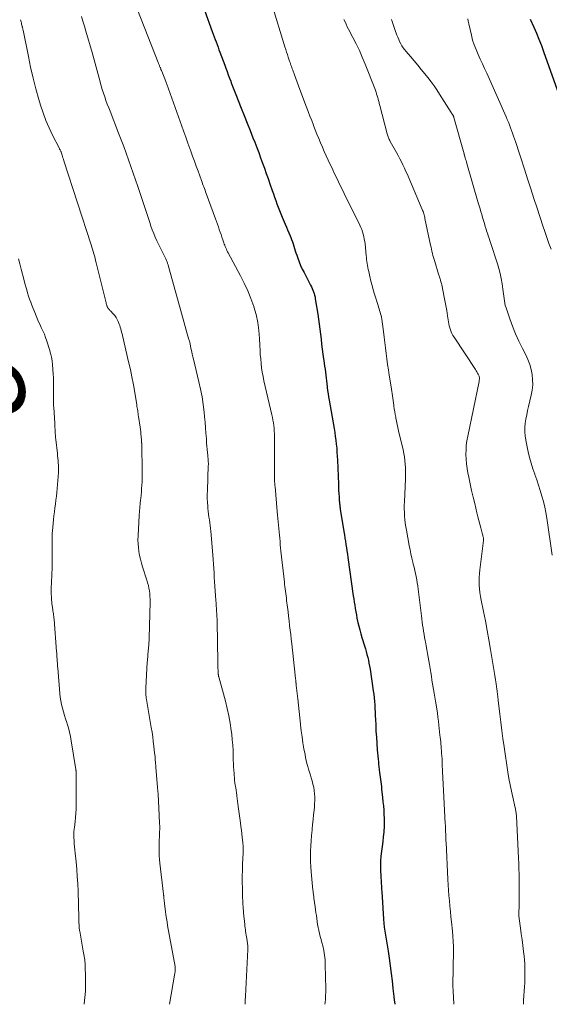
# Model space of a CAD drawing. Units: feet. Extents: x 1999999 to 2005030, y 535000 to 540000.
# Drawn here: x 2002658 to 2002789, y 535000 to 535243 of the extents above; entities that cross this region are included whole.
import ezdxf
from ezdxf.enums import TextEntityAlignment as Align

# ---------------------------------------------------------------- set-up
doc = ezdxf.new("R2010")
doc.units = ezdxf.units.FT
doc.header["$LTSCALE"] = 100
doc.header["$MEASUREMENT"] = 0
for name, color, linetype, lineweight in [('CONTOUR INDEX', 32, 'Continuous', 25), ('CONTOUR INDEX LABEL', 7, 'Continuous', 15), ('CONTOUR INTERMEDIATE', 40, 'Continuous', 15)]:
    doc.layers.add(name, color=color, linetype=linetype, lineweight=lineweight)
doc.styles.add('slant', font='romans.shx', dxfattribs={"oblique": 14.999978})

msp = doc.modelspace()

# ---------------------------------------------------------------- linework, layer by layer
at = {"layer": 'CONTOUR INDEX', "flags": 128}
for points, elevation in [([(2002702.05, 535250.42), (2002705.89, 535239.78), (2002706.12, 535239.14), (2002706.36, 535238.5), (2002706.59, 535237.86), (2002706.83, 535237.23), (2002707.06, 535236.59), (2002707.3, 535235.95), (2002707.54, 535235.31), (2002707.78, 535234.67), (2002708.95, 535231.53), (2002709.25, 535230.73), (2002709.55, 535229.93), (2002709.84, 535229.12), (2002710.14, 535228.32), (2002710.42, 535227.54), (2002710.57, 535227.13), (2002710.73, 535226.72), (2002710.88, 535226.31), (2002711.04, 535225.9), (2002711.2, 535225.49), (2002711.36, 535225.08), (2002711.52, 535224.68), (2002711.68, 535224.27), (2002713.04, 535220.88), (2002713.76, 535219.06), (2002714.49, 535217.24), (2002715.2, 535215.41), (2002715.91, 535213.59), (2002716.34, 535212.48), (2002716.83, 535211.21), (2002717.32, 535209.93), (2002717.79, 535208.65), (2002718.26, 535207.37), (2002718.73, 535206.09), (2002719.19, 535204.81), (2002719.64, 535203.52), (2002720.09, 535202.23), (2002720.65, 535200.61), (2002720.94, 535199.79), (2002721.23, 535198.97), (2002721.53, 535198.15), (2002721.83, 535197.32), (2002722.14, 535196.51), (2002722.46, 535195.69), (2002722.78, 535194.88), (2002723.11, 535194.07), (2002723.85, 535192.33), (2002724.15, 535191.6), (2002724.45, 535190.88), (2002724.76, 535190.15), (2002725.06, 535189.43), (2002725.22, 535189.05), (2002725.44, 535188.51), (2002725.64, 535187.97), (2002725.83, 535187.42), (2002726, 535186.86), (2002726.17, 535186.31), (2002726.34, 535185.75), (2002726.52, 535185.2), (2002726.71, 535184.65), (2002726.97, 535183.91), (2002727.3, 535183.01), (2002727.67, 535182.11), (2002728.07, 535181.23), (2002728.5, 535180.37), (2002730.13, 535177.28), (2002730.33, 535176.88), (2002730.51, 535176.47), (2002730.69, 535176.06), (2002730.85, 535175.64), (2002730.99, 535175.21), (2002731.11, 535174.78), (2002731.21, 535174.34), (2002731.29, 535173.9), (2002731.89, 535170.09), (2002732.08, 535168.87), (2002732.25, 535167.65), (2002732.41, 535166.42), (2002732.55, 535165.19), (2002732.7, 535163.96), (2002732.84, 535162.74), (2002733, 535161.51), (2002733.17, 535160.28), (2002733.49, 535158.02), (2002733.59, 535157.29), (2002733.68, 535156.56), (2002733.78, 535155.83), (2002733.87, 535155.1), (2002733.96, 535154.37), (2002734.05, 535153.65), (2002734.13, 535152.92), (2002734.22, 535152.19), (2002734.23, 535152.07), (2002734.33, 535151.29), (2002734.44, 535150.51), (2002734.56, 535149.72), (2002734.69, 535148.94), (2002735.9, 535141.94), (2002736.06, 535140.98), (2002736.21, 535140), (2002736.34, 535139.03), (2002736.45, 535138.06), (2002736.55, 535137.08), (2002736.63, 535136.1), (2002736.7, 535135.12), (2002736.75, 535134.14), (2002736.98, 535128.19), (2002737.01, 535127.42), (2002737.04, 535126.65), (2002737.08, 535125.88), (2002737.13, 535125.12), (2002737.19, 535124.08), (2002737.21, 535123.83), (2002737.23, 535123.58), (2002737.26, 535123.33), (2002737.29, 535123.08), (2002737.32, 535122.83), (2002737.35, 535122.59), (2002737.39, 535122.34), (2002737.43, 535122.09), (2002738.34, 535116.51), (2002738.47, 535115.71), (2002738.59, 535114.92), (2002738.71, 535114.13), (2002738.83, 535113.34), (2002738.95, 535112.54), (2002739.07, 535111.75), (2002739.18, 535110.96), (2002739.29, 535110.16), (2002740.65, 535100.71), (2002740.76, 535099.92), (2002740.88, 535099.13), (2002741, 535098.35), (2002741.12, 535097.56), (2002741.25, 535096.77), (2002741.4, 535095.99), (2002741.55, 535095.21), (2002741.72, 535094.43), (2002741.79, 535094.13), (2002742.01, 535093.2), (2002742.24, 535092.28), (2002742.5, 535091.36), (2002742.76, 535090.45), (2002743.41, 535088.34), (2002743.62, 535087.64), (2002743.83, 535086.93), (2002744.02, 535086.23), (2002744.2, 535085.52), (2002744.37, 535084.8), (2002744.52, 535084.09), (2002744.65, 535083.37), (2002744.77, 535082.64), (2002745.57, 535077.31), (2002745.69, 535076.43), (2002745.79, 535075.55), (2002745.87, 535074.67), (2002745.94, 535073.78), (2002745.99, 535072.89), (2002746.04, 535072.01), (2002746.08, 535071.12), (2002746.12, 535070.23), (2002746.17, 535068.91), (2002746.24, 535067.36), (2002746.33, 535065.81), (2002746.44, 535064.27), (2002746.57, 535062.72), (2002746.78, 535060.44), (2002746.84, 535059.8), (2002746.9, 535059.16), (2002746.97, 535058.52), (2002747.04, 535057.87), (2002747.06, 535057.76), (2002747.13, 535057.18), (2002747.2, 535056.59), (2002747.27, 535056), (2002747.35, 535055.42), (2002747.43, 535054.83), (2002747.5, 535054.25), (2002747.57, 535053.66), (2002747.63, 535053.07), (2002747.87, 535050.97), (2002747.97, 535049.94), (2002748.06, 535048.91), (2002748.14, 535047.88), (2002748.21, 535046.84), (2002748.25, 535045.81), (2002748.26, 535044.78), (2002748.22, 535043.75), (2002748.16, 535042.72), (2002748.14, 535042.44), (2002748.03, 535041.27), (2002747.91, 535040.1), (2002747.76, 535038.94), (2002747.6, 535037.78), (2002747.59, 535037.71), (2002747.45, 535036.53), (2002747.36, 535035.35), (2002747.33, 535034.17), (2002747.36, 535032.99), (2002747.43, 535031.55), (2002747.45, 535031.08), (2002747.48, 535030.61), (2002747.51, 535030.15), (2002747.54, 535029.68), (2002747.58, 535029.22), (2002747.61, 535028.75), (2002747.64, 535028.28), (2002747.67, 535027.82), (2002748.11, 535020.95), (2002748.19, 535019.97), (2002748.29, 535018.99), (2002748.43, 535018.01), (2002748.6, 535017.04), (2002748.77, 535016.07), (2002748.94, 535015.09), (2002749.09, 535014.12), (2002749.23, 535013.14), (2002749.48, 535011.37), (2002749.74, 535009.5), (2002749.98, 535007.63), (2002750.21, 535005.76), (2002750.42, 535003.89), (2002750.64, 535001.93), (2002750.76, 535001.03), (2002750.9, 535000.13), (2002750.92, 535000)], 840), ([(2002784.28, 535242.84), (2002785.16, 535240.87), (2002785.8, 535239.38), (2002786.42, 535237.88), (2002787.01, 535236.36), (2002787.57, 535234.83), (2002792.13, 535222)], 820)]:
    msp.add_lwpolyline(points, dxfattribs=dict(at, elevation=elevation))
at = {"layer": 'CONTOUR INTERMEDIATE', "flags": 128}
for points, elevation in [([(2002687.48, 535245.14), (2002692.54, 535232.19), (2002692.6, 535232.03), (2002692.66, 535231.87), (2002692.73, 535231.72), (2002692.79, 535231.56), (2002692.85, 535231.4), (2002692.91, 535231.24), (2002692.97, 535231.09), (2002693.04, 535230.93), (2002693.08, 535230.83), (2002693.16, 535230.62), (2002693.24, 535230.42), (2002693.33, 535230.21), (2002693.41, 535230), (2002694.43, 535227.45), (2002694.52, 535227.23), (2002694.6, 535227.01), (2002694.69, 535226.79), (2002694.77, 535226.57), (2002694.85, 535226.35), (2002694.93, 535226.12), (2002695.01, 535225.9), (2002695.09, 535225.68), (2002699.17, 535214.19), (2002699.26, 535213.96), (2002699.34, 535213.72), (2002699.43, 535213.49), (2002699.52, 535213.25), (2002699.6, 535213.02), (2002699.69, 535212.78), (2002699.78, 535212.55), (2002699.86, 535212.31), (2002700.59, 535210.32), (2002701.04, 535209.09), (2002701.49, 535207.87), (2002701.94, 535206.63), (2002702.38, 535205.4), (2002703.21, 535203.1), (2002703.36, 535202.69), (2002703.5, 535202.28), (2002703.65, 535201.87), (2002703.8, 535201.47), (2002703.95, 535201.06), (2002704.1, 535200.65), (2002704.25, 535200.24), (2002704.4, 535199.84), (2002706.7, 535193.58), (2002706.93, 535192.94), (2002707.16, 535192.3), (2002707.39, 535191.66), (2002707.61, 535191.02), (2002707.83, 535190.37), (2002708.05, 535189.73), (2002708.27, 535189.08), (2002708.48, 535188.44), (2002708.71, 535187.74), (2002708.82, 535187.41), (2002708.94, 535187.09), (2002709.07, 535186.77), (2002709.2, 535186.45), (2002709.35, 535186.14), (2002709.49, 535185.83), (2002709.65, 535185.52), (2002709.81, 535185.21), (2002712.85, 535179.57), (2002713.78, 535177.73), (2002714.64, 535175.87), (2002715.41, 535173.97), (2002716.11, 535172.04), (2002716.15, 535171.91), (2002716.69, 535170.01), (2002717.13, 535168.08), (2002717.4, 535166.13), (2002717.55, 535164.15), (2002717.62, 535162.37), (2002717.67, 535161.27), (2002717.73, 535160.18), (2002717.82, 535159.08), (2002717.92, 535157.99), (2002718.05, 535156.9), (2002718.21, 535155.82), (2002718.41, 535154.74), (2002718.63, 535153.67), (2002720.56, 535145.31), (2002720.7, 535144.65), (2002720.83, 535143.99), (2002720.94, 535143.32), (2002721.03, 535142.65), (2002721.11, 535141.98), (2002721.16, 535141.31), (2002721.19, 535140.64), (2002721.21, 535139.96), (2002721.23, 535131.06), (2002721.23, 535130.67), (2002721.23, 535130.28), (2002721.24, 535129.9), (2002721.24, 535129.51), (2002721.25, 535129.11), (2002721.26, 535128.92), (2002721.26, 535128.74), (2002721.27, 535128.55), (2002721.29, 535128.36), (2002721.3, 535128.17), (2002721.32, 535127.98), (2002721.33, 535127.79), (2002721.35, 535127.6), (2002721.92, 535121.44), (2002722, 535120.61), (2002722.07, 535119.79), (2002722.15, 535118.96), (2002722.22, 535118.13), (2002722.22, 535118.07), (2002722.29, 535117.27), (2002722.36, 535116.47), (2002722.43, 535115.67), (2002722.5, 535114.88), (2002722.58, 535114.08), (2002722.65, 535113.28), (2002722.74, 535112.48), (2002722.82, 535111.69), (2002723.66, 535104.09), (2002723.72, 535103.52), (2002723.79, 535102.96), (2002723.86, 535102.39), (2002723.93, 535101.83), (2002724, 535101.26), (2002724.07, 535100.7), (2002724.15, 535100.13), (2002724.22, 535099.57), (2002724.42, 535097.9), (2002724.56, 535096.77), (2002724.7, 535095.64), (2002724.83, 535094.51), (2002724.96, 535093.39), (2002725.08, 535092.26), (2002725.21, 535091.13), (2002725.33, 535090), (2002725.46, 535088.87), (2002726.31, 535081.14), (2002726.35, 535080.83), (2002726.38, 535080.52), (2002726.42, 535080.21), (2002726.45, 535079.9), (2002726.49, 535079.5), (2002726.51, 535079.39), (2002726.52, 535079.28), (2002726.53, 535079.16), (2002726.55, 535079.05), (2002726.56, 535078.93), (2002726.57, 535078.82), (2002726.59, 535078.7), (2002726.6, 535078.59), (2002726.94, 535075.32), (2002727.11, 535073.76), (2002727.28, 535072.19), (2002727.45, 535070.63), (2002727.62, 535069.06), (2002727.64, 535068.89), (2002727.82, 535067.42), (2002728.01, 535065.94), (2002728.24, 535064.47), (2002728.49, 535063.01), (2002728.75, 535061.54), (2002728.89, 535060.81), (2002729.05, 535060.09), (2002729.23, 535059.37), (2002729.43, 535058.65), (2002729.64, 535057.94), (2002729.85, 535057.23), (2002730.06, 535056.52), (2002730.28, 535055.81), (2002730.5, 535055.09), (2002730.71, 535054.3), (2002730.89, 535053.5), (2002731.01, 535052.69), (2002731.1, 535051.88), (2002731.14, 535051.06), (2002731.15, 535050.24), (2002731.12, 535049.42), (2002731.06, 535048.6), (2002730.99, 535047.88), (2002730.87, 535046.7), (2002730.75, 535045.52), (2002730.63, 535044.34), (2002730.5, 535043.17), (2002730.47, 535042.89), (2002730.35, 535041.61), (2002730.24, 535040.33), (2002730.16, 535039.05), (2002730.1, 535037.76), (2002730.08, 535036.48), (2002730.09, 535035.19), (2002730.16, 535033.91), (2002730.25, 535032.63), (2002730.69, 535028.13), (2002730.72, 535027.88), (2002730.75, 535027.64), (2002730.78, 535027.39), (2002730.82, 535027.15), (2002730.85, 535026.9), (2002730.89, 535026.66), (2002730.93, 535026.41), (2002730.96, 535026.17), (2002731.25, 535024.03), (2002731.35, 535023.3), (2002731.44, 535022.58), (2002731.54, 535021.85), (2002731.63, 535021.12), (2002731.73, 535020.4), (2002731.85, 535019.68), (2002731.99, 535018.96), (2002732.14, 535018.25), (2002732.15, 535018.2), (2002732.33, 535017.47), (2002732.51, 535016.73), (2002732.69, 535016), (2002732.88, 535015.27), (2002733.11, 535014.43), (2002733.37, 535013.28), (2002733.57, 535012.12), (2002733.69, 535010.94), (2002733.75, 535009.76), (2002733.85, 535003.83), (2002733.84, 535002.98), (2002733.82, 535002.14), (2002733.77, 535001.3), (2002733.7, 535000.46), (2002733.65, 535000)], 844), ([(2002720.56, 535246.57), (2002723.8, 535236.05), (2002724, 535235.39), (2002724.21, 535234.74), (2002724.42, 535234.09), (2002724.63, 535233.44), (2002724.85, 535232.76), (2002724.95, 535232.45), (2002725.06, 535232.14), (2002725.16, 535231.83), (2002725.27, 535231.52), (2002725.38, 535231.21), (2002725.49, 535230.9), (2002725.6, 535230.59), (2002725.71, 535230.28), (2002726.14, 535229.09), (2002726.47, 535228.18), (2002726.8, 535227.28), (2002727.14, 535226.38), (2002727.47, 535225.48), (2002729.11, 535221.15), (2002729.53, 535220.04), (2002729.96, 535218.93), (2002730.39, 535217.82), (2002730.82, 535216.71), (2002730.84, 535216.65), (2002731.27, 535215.57), (2002731.7, 535214.5), (2002732.14, 535213.43), (2002732.58, 535212.36), (2002733.04, 535211.29), (2002733.5, 535210.23), (2002733.98, 535209.17), (2002734.46, 535208.12), (2002735.05, 535206.84), (2002735.33, 535206.26), (2002735.6, 535205.67), (2002735.88, 535205.08), (2002736.16, 535204.49), (2002736.17, 535204.46), (2002736.44, 535203.89), (2002736.72, 535203.31), (2002737, 535202.74), (2002737.28, 535202.17), (2002737.56, 535201.61), (2002737.84, 535201.04), (2002738.12, 535200.47), (2002738.4, 535199.9), (2002742.26, 535192.06), (2002742.51, 535191.52), (2002742.74, 535190.96), (2002742.93, 535190.39), (2002743.11, 535189.82), (2002743.25, 535189.23), (2002743.37, 535188.64), (2002743.47, 535188.05), (2002743.54, 535187.45), (2002743.82, 535184.61), (2002743.87, 535184.11), (2002743.93, 535183.61), (2002744, 535183.11), (2002744.07, 535182.61), (2002744.16, 535182.12), (2002744.25, 535181.62), (2002744.35, 535181.13), (2002744.45, 535180.63), (2002744.73, 535179.4), (2002745, 535178.29), (2002745.28, 535177.19), (2002745.58, 535176.1), (2002745.91, 535175.01), (2002746.76, 535172.25), (2002746.88, 535171.84), (2002747.01, 535171.43), (2002747.14, 535171.01), (2002747.27, 535170.6), (2002747.39, 535170.18), (2002747.49, 535169.76), (2002747.58, 535169.34), (2002747.65, 535168.91), (2002748.1, 535165.81), (2002748.28, 535164.46), (2002748.46, 535163.12), (2002748.62, 535161.78), (2002748.77, 535160.44), (2002748.93, 535159.09), (2002749.1, 535157.75), (2002749.29, 535156.41), (2002749.49, 535155.07), (2002749.95, 535152.22), (2002750.04, 535151.65), (2002750.12, 535151.09), (2002750.21, 535150.53), (2002750.3, 535149.97), (2002750.38, 535149.41), (2002750.46, 535148.85), (2002750.54, 535148.29), (2002750.61, 535147.72), (2002750.65, 535147.46), (2002750.75, 535146.77), (2002750.85, 535146.08), (2002750.97, 535145.39), (2002751.1, 535144.71), (2002751.14, 535144.51), (2002751.3, 535143.73), (2002751.47, 535142.95), (2002751.64, 535142.17), (2002751.82, 535141.4), (2002752.91, 535136.68), (2002753.09, 535135.8), (2002753.25, 535134.92), (2002753.36, 535134.03), (2002753.45, 535133.14), (2002753.5, 535132.24), (2002753.53, 535131.34), (2002753.53, 535130.45), (2002753.5, 535129.55), (2002753.24, 535123.9), (2002753.22, 535123.01), (2002753.21, 535122.13), (2002753.24, 535121.24), (2002753.29, 535120.36), (2002753.37, 535119.48), (2002753.47, 535118.6), (2002753.6, 535117.72), (2002753.75, 535116.85), (2002754.46, 535113.07), (2002754.66, 535112.05), (2002754.87, 535111.03), (2002755.1, 535110.01), (2002755.33, 535108.99), (2002755.45, 535108.48), (2002755.62, 535107.72), (2002755.8, 535106.96), (2002755.96, 535106.2), (2002756.13, 535105.44), (2002756.28, 535104.67), (2002756.41, 535103.91), (2002756.53, 535103.14), (2002756.64, 535102.37), (2002757.45, 535095.74), (2002757.54, 535094.98), (2002757.64, 535094.22), (2002757.75, 535093.46), (2002757.86, 535092.7), (2002757.98, 535091.94), (2002758.11, 535091.19), (2002758.24, 535090.43), (2002758.38, 535089.68), (2002758.45, 535089.31), (2002758.62, 535088.37), (2002758.79, 535087.43), (2002758.95, 535086.49), (2002759.11, 535085.55), (2002759.41, 535083.75), (2002759.57, 535082.79), (2002759.73, 535081.83), (2002759.89, 535080.87), (2002760.05, 535079.9), (2002760.59, 535076.73), (2002760.75, 535075.75), (2002760.91, 535074.76), (2002761.07, 535073.78), (2002761.22, 535072.79), (2002761.37, 535071.81), (2002761.51, 535070.82), (2002761.63, 535069.83), (2002761.75, 535068.84), (2002762.02, 535066.36), (2002762.08, 535065.82), (2002762.14, 535065.27), (2002762.19, 535064.73), (2002762.24, 535064.18), (2002762.29, 535063.64), (2002762.34, 535063.09), (2002762.38, 535062.54), (2002762.42, 535062), (2002762.43, 535061.8), (2002762.48, 535061.15), (2002762.52, 535060.5), (2002762.55, 535059.86), (2002762.59, 535059.21), (2002762.68, 535057.38), (2002762.76, 535055.82), (2002762.84, 535054.26), (2002762.92, 535052.7), (2002762.99, 535051.14), (2002763.33, 535044.45), (2002763.34, 535044.17), (2002763.36, 535043.88), (2002763.37, 535043.6), (2002763.38, 535043.32), (2002763.39, 535043.2), (2002763.4, 535042.98), (2002763.41, 535042.75), (2002763.41, 535042.53), (2002763.42, 535042.31), (2002763.43, 535042.09), (2002763.43, 535041.87), (2002763.44, 535041.65), (2002763.45, 535041.42), (2002763.45, 535041.22), (2002763.46, 535040.9), (2002763.48, 535040.58), (2002763.49, 535040.25), (2002763.51, 535039.93), (2002763.96, 535030.79), (2002764.03, 535029.48), (2002764.12, 535028.16), (2002764.22, 535026.85), (2002764.33, 535025.54), (2002764.46, 535024.23), (2002764.58, 535022.91), (2002764.72, 535021.6), (2002764.85, 535020.29), (2002765.09, 535018.05), (2002765.2, 535016.78), (2002765.28, 535015.52), (2002765.33, 535014.25), (2002765.34, 535012.98), (2002765.33, 535011.71), (2002765.31, 535010.43), (2002765.28, 535009.16), (2002765.24, 535007.89), (2002765.23, 535007.53), (2002765.2, 535006.08), (2002765.21, 535004.63), (2002765.26, 535003.18), (2002765.34, 535001.73), (2002765.47, 535000)], 836), ([(2002658.57, 535242.71), (2002658.66, 535242.43), (2002658.74, 535242.15), (2002658.82, 535241.86), (2002658.89, 535241.58), (2002659.01, 535241.13), (2002659.03, 535241.07), (2002659.04, 535241.01), (2002659.05, 535240.96), (2002659.07, 535240.9), (2002659.08, 535240.84), (2002659.1, 535240.78), (2002659.11, 535240.72), (2002659.12, 535240.67), (2002659.15, 535240.57), (2002659.17, 535240.46), (2002659.19, 535240.35), (2002659.22, 535240.25), (2002659.24, 535240.14), (2002660.54, 535233.64), (2002661.1, 535230.97), (2002661.72, 535228.32), (2002662.4, 535225.68), (2002663.13, 535223.06), (2002663.54, 535221.66), (2002664.16, 535219.76), (2002664.84, 535217.89), (2002665.63, 535216.07), (2002666.49, 535214.27), (2002668.18, 535210.96), (2002668.25, 535210.83), (2002668.31, 535210.71), (2002668.37, 535210.59), (2002668.43, 535210.47), (2002668.54, 535210.26), (2002668.55, 535210.24), (2002668.56, 535210.22), (2002668.56, 535210.2), (2002668.57, 535210.18), (2002668.6, 535210.1), (2002668.61, 535210.08), (2002668.61, 535210.06), (2002668.62, 535210.04), (2002668.63, 535210.02), (2002668.84, 535209.35), (2002668.95, 535209), (2002669.07, 535208.64), (2002669.18, 535208.29), (2002669.3, 535207.94), (2002676, 535187.19), (2002676.17, 535186.65), (2002676.34, 535186.11), (2002676.5, 535185.56), (2002676.67, 535185.01), (2002676.82, 535184.47), (2002676.98, 535183.92), (2002677.12, 535183.37), (2002677.26, 535182.81), (2002679.7, 535172.9), (2002679.75, 535172.71), (2002679.8, 535172.53), (2002679.86, 535172.34), (2002679.92, 535172.16), (2002679.95, 535172.1), (2002680.01, 535171.95), (2002680.08, 535171.8), (2002680.16, 535171.66), (2002680.25, 535171.53), (2002680.29, 535171.49), (2002680.41, 535171.34), (2002680.53, 535171.19), (2002680.66, 535171.05), (2002680.79, 535170.91), (2002681.49, 535170.17), (2002681.85, 535169.75), (2002682.17, 535169.31), (2002682.45, 535168.83), (2002682.69, 535168.33), (2002682.79, 535168.07), (2002682.94, 535167.69), (2002683.08, 535167.29), (2002683.21, 535166.9), (2002683.32, 535166.49), (2002683.43, 535166.09), (2002683.53, 535165.68), (2002683.63, 535165.28), (2002683.73, 535164.87), (2002685.27, 535158.4), (2002685.69, 535156.52), (2002686.09, 535154.64), (2002686.44, 535152.74), (2002686.77, 535150.85), (2002687.26, 535147.76), (2002687.31, 535147.4), (2002687.37, 535147.04), (2002687.43, 535146.68), (2002687.49, 535146.32), (2002687.54, 535145.96), (2002687.6, 535145.6), (2002687.65, 535145.23), (2002687.71, 535144.87), (2002688.09, 535142.3), (2002688.17, 535141.72), (2002688.24, 535141.14), (2002688.3, 535140.56), (2002688.36, 535139.98), (2002688.43, 535139.06), (2002688.44, 535138.93), (2002688.45, 535138.81), (2002688.46, 535138.69), (2002688.47, 535138.56), (2002688.47, 535138.44), (2002688.48, 535138.32), (2002688.48, 535138.19), (2002688.48, 535138.07), (2002688.59, 535131.2), (2002688.6, 535130.38), (2002688.59, 535129.57), (2002688.56, 535128.75), (2002688.52, 535127.94), (2002688.47, 535127.13), (2002688.4, 535126.32), (2002688.32, 535125.51), (2002688.23, 535124.7), (2002688.19, 535124.38), (2002688.09, 535123.41), (2002688, 535122.44), (2002687.92, 535121.46), (2002687.86, 535120.49), (2002687.59, 535115.49), (2002687.57, 535114.51), (2002687.59, 535113.54), (2002687.68, 535112.57), (2002687.8, 535111.6), (2002687.98, 535110.64), (2002688.19, 535109.69), (2002688.44, 535108.74), (2002688.71, 535107.81), (2002689.76, 535104.55), (2002689.95, 535103.9), (2002690.12, 535103.24), (2002690.25, 535102.57), (2002690.37, 535101.9), (2002690.45, 535101.23), (2002690.5, 535100.55), (2002690.53, 535099.87), (2002690.53, 535099.19), (2002690.31, 535090.28), (2002690.29, 535089.7), (2002690.26, 535089.12), (2002690.22, 535088.54), (2002690.18, 535087.95), (2002690.14, 535087.62), (2002690.11, 535087.21), (2002690.07, 535086.79), (2002690.03, 535086.38), (2002689.99, 535085.96), (2002689.96, 535085.55), (2002689.92, 535085.13), (2002689.89, 535084.72), (2002689.87, 535084.3), (2002689.49, 535077.98), (2002689.48, 535077.62), (2002689.47, 535077.25), (2002689.48, 535076.89), (2002689.5, 535076.53), (2002689.53, 535076.17), (2002689.57, 535075.81), (2002689.62, 535075.45), (2002689.68, 535075.1), (2002690.85, 535068.23), (2002691.03, 535067.09), (2002691.2, 535065.95), (2002691.35, 535064.81), (2002691.49, 535063.66), (2002691.68, 535061.91), (2002691.73, 535061.48), (2002691.77, 535061.05), (2002691.8, 535060.62), (2002691.83, 535060.19), (2002691.87, 535059.76), (2002691.9, 535059.33), (2002691.93, 535058.9), (2002691.97, 535058.47), (2002692.39, 535053.48), (2002692.52, 535051.77), (2002692.64, 535050.06), (2002692.73, 535048.35), (2002692.81, 535046.64), (2002692.9, 535044.55), (2002692.92, 535043.88), (2002692.92, 535043.21), (2002692.9, 535042.54), (2002692.87, 535041.87), (2002692.84, 535041.19), (2002692.81, 535040.52), (2002692.79, 535039.85), (2002692.78, 535039.18), (2002692.78, 535038.6), (2002692.79, 535037.64), (2002692.82, 535036.67), (2002692.89, 535035.72), (2002692.98, 535034.76), (2002693.86, 535027.18), (2002693.87, 535027.11), (2002693.88, 535027.04), (2002693.88, 535026.97), (2002693.89, 535026.9), (2002693.9, 535026.84), (2002693.91, 535026.77), (2002693.91, 535026.7), (2002693.92, 535026.63), (2002693.98, 535026.09), (2002694.01, 535025.75), (2002694.05, 535025.41), (2002694.09, 535025.08), (2002694.13, 535024.74), (2002694.36, 535022.88), (2002694.47, 535022.02), (2002694.59, 535021.16), (2002694.73, 535020.31), (2002694.87, 535019.45), (2002696.71, 535009.3), (2002696.73, 535009.15), (2002696.75, 535009), (2002696.76, 535008.85), (2002696.77, 535008.7), (2002696.77, 535008.66), (2002696.77, 535008.53), (2002696.76, 535008.4), (2002696.75, 535008.28), (2002696.74, 535008.15), (2002696.72, 535008.02), (2002696.7, 535007.9), (2002696.68, 535007.77), (2002696.66, 535007.64), (2002695.33, 535000)], 852), ([(2002673.66, 535243.53), (2002674, 535242.31), (2002674.35, 535241.09), (2002674.7, 535239.88), (2002676.24, 535234.59), (2002676.5, 535233.69), (2002676.76, 535232.79), (2002677.01, 535231.88), (2002677.25, 535230.98), (2002677.49, 535230.07), (2002677.74, 535229.17), (2002677.98, 535228.26), (2002678.23, 535227.36), (2002678.24, 535227.31), (2002678.5, 535226.4), (2002678.77, 535225.49), (2002679.06, 535224.59), (2002679.36, 535223.69), (2002679.68, 535222.8), (2002680, 535221.91), (2002680.34, 535221.02), (2002680.68, 535220.14), (2002682.78, 535214.77), (2002683.41, 535213.13), (2002684.04, 535211.49), (2002684.65, 535209.84), (2002685.25, 535208.19), (2002685.84, 535206.54), (2002686.42, 535204.89), (2002686.99, 535203.22), (2002687.54, 535201.56), (2002690.46, 535192.73), (2002690.77, 535191.82), (2002691.1, 535190.92), (2002691.45, 535190.02), (2002691.81, 535189.13), (2002691.84, 535189.08), (2002692.21, 535188.23), (2002692.6, 535187.38), (2002693.01, 535186.55), (2002693.43, 535185.72), (2002693.95, 535184.76), (2002694.12, 535184.42), (2002694.29, 535184.07), (2002694.44, 535183.72), (2002694.59, 535183.37), (2002694.73, 535183), (2002694.85, 535182.64), (2002694.97, 535182.27), (2002695.08, 535181.9), (2002698.68, 535168.92), (2002698.94, 535168.01), (2002699.19, 535167.1), (2002699.46, 535166.19), (2002699.73, 535165.29), (2002700.14, 535163.91), (2002700.2, 535163.69), (2002700.26, 535163.48), (2002700.31, 535163.26), (2002700.35, 535163.04), (2002700.4, 535162.82), (2002700.44, 535162.61), (2002700.49, 535162.39), (2002700.53, 535162.17), (2002700.69, 535161.42), (2002700.82, 535160.82), (2002700.96, 535160.23), (2002701.09, 535159.64), (2002701.23, 535159.05), (2002702.58, 535153.48), (2002703, 535151.61), (2002703.36, 535149.73), (2002703.64, 535147.84), (2002703.87, 535145.94), (2002703.98, 535144.79), (2002704.11, 535143.46), (2002704.23, 535142.13), (2002704.33, 535140.8), (2002704.43, 535139.46), (2002704.5, 535138.31), (2002704.56, 535137.55), (2002704.62, 535136.8), (2002704.68, 535136.04), (2002704.76, 535135.29), (2002704.88, 535134.1), (2002704.9, 535133.94), (2002704.91, 535133.78), (2002704.91, 535133.63), (2002704.92, 535133.47), (2002704.92, 535133.31), (2002704.92, 535133.16), (2002704.92, 535133), (2002704.91, 535132.84), (2002704.68, 535126.65), (2002704.66, 535125.68), (2002704.66, 535124.71), (2002704.71, 535123.73), (2002704.77, 535122.76), (2002704.82, 535122.24), (2002704.89, 535121.53), (2002704.97, 535120.83), (2002705.07, 535120.12), (2002705.18, 535119.42), (2002705.29, 535118.72), (2002705.39, 535118.01), (2002705.47, 535117.31), (2002705.54, 535116.6), (2002705.96, 535111.8), (2002706.05, 535110.71), (2002706.13, 535109.62), (2002706.2, 535108.53), (2002706.27, 535107.44), (2002706.33, 535106.35), (2002706.39, 535105.26), (2002706.46, 535104.17), (2002706.53, 535103.08), (2002706.78, 535099.51), (2002706.83, 535098.85), (2002706.87, 535098.2), (2002706.92, 535097.54), (2002706.96, 535096.88), (2002707, 535096.22), (2002707.03, 535095.56), (2002707.05, 535094.9), (2002707.07, 535094.24), (2002707.24, 535084.3), (2002707.25, 535083.82), (2002707.27, 535083.35), (2002707.28, 535082.87), (2002707.3, 535082.39), (2002707.33, 535081.69), (2002707.33, 535081.56), (2002707.34, 535081.44), (2002707.36, 535081.31), (2002707.38, 535081.19), (2002707.4, 535081.06), (2002707.42, 535080.94), (2002707.45, 535080.82), (2002707.48, 535080.7), (2002709.13, 535074.7), (2002709.57, 535072.93), (2002709.97, 535071.14), (2002710.28, 535069.34), (2002710.55, 535067.53), (2002710.67, 535066.55), (2002710.82, 535065.22), (2002710.93, 535063.88), (2002711.01, 535062.55), (2002711.05, 535061.21), (2002711.07, 535060.18), (2002711.09, 535059.35), (2002711.13, 535058.52), (2002711.18, 535057.7), (2002711.24, 535056.87), (2002711.28, 535056.45), (2002711.33, 535055.83), (2002711.4, 535055.22), (2002711.48, 535054.6), (2002711.56, 535053.98), (2002711.65, 535053.37), (2002711.74, 535052.75), (2002711.82, 535052.13), (2002711.9, 535051.52), (2002711.92, 535051.42), (2002712.01, 535050.75), (2002712.1, 535050.08), (2002712.19, 535049.42), (2002712.28, 535048.75), (2002712.83, 535044.76), (2002712.95, 535043.85), (2002713.07, 535042.93), (2002713.18, 535042.01), (2002713.28, 535041.1), (2002713.41, 535039.9), (2002713.44, 535039.58), (2002713.47, 535039.26), (2002713.48, 535038.94), (2002713.48, 535038.62), (2002713.48, 535038.31), (2002713.48, 535037.99), (2002713.47, 535037.67), (2002713.46, 535037.35), (2002713.35, 535034.56), (2002713.31, 535033.08), (2002713.28, 535031.6), (2002713.29, 535030.11), (2002713.31, 535028.63), (2002713.35, 535026.7), (2002713.36, 535026.18), (2002713.39, 535025.66), (2002713.41, 535025.14), (2002713.45, 535024.62), (2002713.49, 535024.1), (2002713.53, 535023.59), (2002713.57, 535023.07), (2002713.62, 535022.55), (2002713.9, 535019.69), (2002713.94, 535019.25), (2002713.99, 535018.82), (2002714.04, 535018.38), (2002714.1, 535017.95), (2002714.16, 535017.51), (2002714.23, 535017.08), (2002714.3, 535016.65), (2002714.37, 535016.22), (2002714.46, 535015.68), (2002714.51, 535015.41), (2002714.55, 535015.14), (2002714.58, 535014.86), (2002714.62, 535014.59), (2002714.64, 535014.32), (2002714.65, 535014.04), (2002714.65, 535013.77), (2002714.64, 535013.5), (2002714.05, 535002.02), (2002714, 535000.97), (2002713.96, 535000)], 848), ([(2002738.35, 535242.78), (2002738.61, 535242.18), (2002738.88, 535241.57), (2002739.17, 535240.98), (2002739.46, 535240.39), (2002740.54, 535238.35), (2002741.36, 535236.73), (2002742.14, 535235.09), (2002742.87, 535233.43), (2002743.56, 535231.75), (2002745.94, 535225.74), (2002746.11, 535225.29), (2002746.27, 535224.84), (2002746.41, 535224.39), (2002746.55, 535223.93), (2002746.68, 535223.48), (2002746.75, 535223.24), (2002746.81, 535223), (2002746.87, 535222.76), (2002746.93, 535222.52), (2002746.99, 535222.28), (2002747.05, 535222.03), (2002747.11, 535221.79), (2002747.17, 535221.55), (2002748.98, 535214.58), (2002749.05, 535214.34), (2002749.13, 535214.1), (2002749.21, 535213.86), (2002749.3, 535213.63), (2002749.41, 535213.4), (2002749.51, 535213.17), (2002749.63, 535212.94), (2002749.75, 535212.72), (2002751.27, 535209.97), (2002751.69, 535209.2), (2002752.1, 535208.44), (2002752.5, 535207.66), (2002752.89, 535206.89), (2002753.27, 535206.11), (2002753.64, 535205.32), (2002753.99, 535204.53), (2002754.34, 535203.73), (2002757.64, 535195.95), (2002757.75, 535195.68), (2002757.85, 535195.41), (2002757.95, 535195.14), (2002758.03, 535194.86), (2002758.11, 535194.58), (2002758.19, 535194.3), (2002758.25, 535194.02), (2002758.32, 535193.74), (2002759.71, 535187.16), (2002759.82, 535186.65), (2002759.93, 535186.13), (2002760.05, 535185.62), (2002760.16, 535185.1), (2002760.28, 535184.59), (2002760.42, 535184.08), (2002760.56, 535183.57), (2002760.71, 535183.07), (2002761.67, 535179.97), (2002761.79, 535179.59), (2002761.91, 535179.21), (2002762.03, 535178.83), (2002762.15, 535178.46), (2002762.27, 535178.08), (2002762.38, 535177.7), (2002762.47, 535177.31), (2002762.55, 535176.92), (2002763, 535174.72), (2002763.24, 535173.48), (2002763.47, 535172.24), (2002763.68, 535170.99), (2002763.88, 535169.74), (2002764.1, 535168.25), (2002764.19, 535167.75), (2002764.29, 535167.25), (2002764.43, 535166.75), (2002764.58, 535166.27), (2002764.77, 535165.79), (2002764.98, 535165.32), (2002765.22, 535164.88), (2002765.49, 535164.44), (2002770.74, 535156.44), (2002770.93, 535156.16), (2002771.1, 535155.87), (2002771.27, 535155.58), (2002771.43, 535155.29), (2002771.57, 535155.03), (2002771.64, 535154.86), (2002771.7, 535154.68), (2002771.73, 535154.5), (2002771.74, 535154.31), (2002771.73, 535154.12), (2002771.71, 535153.93), (2002771.69, 535153.74), (2002771.65, 535153.56), (2002768.85, 535140.03), (2002768.66, 535138.91), (2002768.51, 535137.78), (2002768.44, 535136.65), (2002768.41, 535135.51), (2002768.46, 535134.37), (2002768.55, 535133.23), (2002768.7, 535132.1), (2002768.9, 535130.98), (2002769.12, 535129.94), (2002769.46, 535128.31), (2002769.82, 535126.67), (2002770.2, 535125.04), (2002770.58, 535123.42), (2002771.13, 535121.11), (2002771.36, 535120.2), (2002771.59, 535119.29), (2002771.82, 535118.38), (2002772.07, 535117.47), (2002772.44, 535116.1), (2002772.5, 535115.88), (2002772.55, 535115.65), (2002772.61, 535115.42), (2002772.66, 535115.2), (2002772.73, 535114.88), (2002772.74, 535114.81), (2002772.75, 535114.74), (2002772.75, 535114.67), (2002772.76, 535114.6), (2002772.75, 535114.53), (2002772.75, 535114.46), (2002772.74, 535114.38), (2002772.74, 535114.31), (2002771.82, 535107.13), (2002771.73, 535106.19), (2002771.67, 535105.24), (2002771.66, 535104.3), (2002771.69, 535103.35), (2002771.76, 535102.41), (2002771.86, 535101.47), (2002772, 535100.54), (2002772.17, 535099.61), (2002772.75, 535096.82), (2002773.21, 535094.49), (2002773.66, 535092.16), (2002774.08, 535089.83), (2002774.48, 535087.49), (2002775.22, 535083.06), (2002775.39, 535082.04), (2002775.55, 535081.03), (2002775.7, 535080.01), (2002775.85, 535078.99), (2002776.04, 535077.65), (2002776.09, 535077.3), (2002776.13, 535076.96), (2002776.18, 535076.61), (2002776.22, 535076.26), (2002776.26, 535075.92), (2002776.3, 535075.57), (2002776.34, 535075.22), (2002776.38, 535074.87), (2002776.76, 535071.54), (2002777, 535069.52), (2002777.25, 535067.51), (2002777.53, 535065.5), (2002777.83, 535063.49), (2002778.78, 535057.26), (2002779.03, 535055.7), (2002779.31, 535054.14), (2002779.63, 535052.58), (2002779.96, 535051.03), (2002780.55, 535048.45), (2002780.61, 535048.19), (2002780.66, 535047.94), (2002780.71, 535047.68), (2002780.76, 535047.42), (2002780.8, 535047.16), (2002780.84, 535046.9), (2002780.86, 535046.64), (2002780.88, 535046.38), (2002781.37, 535036.04), (2002781.42, 535034.73), (2002781.47, 535033.43), (2002781.51, 535032.12), (2002781.54, 535030.81), (2002781.55, 535030.01), (2002781.56, 535029.1), (2002781.57, 535028.19), (2002781.57, 535027.28), (2002781.57, 535026.37), (2002781.57, 535025.48), (2002781.57, 535025.01), (2002781.56, 535024.54), (2002781.54, 535024.07), (2002781.51, 535023.6), (2002781.48, 535023.17), (2002781.47, 535022.91), (2002781.46, 535022.66), (2002781.46, 535022.41), (2002781.46, 535022.15), (2002781.47, 535021.9), (2002781.49, 535021.65), (2002781.51, 535021.4), (2002781.54, 535021.14), (2002781.87, 535018.77), (2002782.07, 535017.34), (2002782.26, 535015.9), (2002782.44, 535014.46), (2002782.62, 535013.02), (2002782.75, 535011.86), (2002782.85, 535010.92), (2002782.92, 535009.98), (2002782.96, 535009.04), (2002782.97, 535008.09), (2002782.96, 535007.15), (2002782.94, 535006.21), (2002782.9, 535005.26), (2002782.85, 535004.32), (2002782.63, 535001.04), (2002782.58, 535000)], 832), ([(2002750.09, 535242.72), (2002750.5, 535241.49), (2002750.93, 535240.26), (2002751.41, 535238.92), (2002751.61, 535238.37), (2002751.84, 535237.84), (2002752.08, 535237.31), (2002752.34, 535236.78), (2002752.63, 535236.28), (2002752.94, 535235.79), (2002753.28, 535235.32), (2002753.65, 535234.87), (2002754.72, 535233.65), (2002755.63, 535232.59), (2002756.53, 535231.53), (2002757.42, 535230.45), (2002758.3, 535229.36), (2002759.05, 535228.42), (2002759.82, 535227.43), (2002760.55, 535226.42), (2002761.26, 535225.39), (2002761.94, 535224.34), (2002764.78, 535219.82), (2002764.85, 535219.69), (2002764.93, 535219.57), (2002765.01, 535219.44), (2002765.09, 535219.31), (2002765.15, 535219.22), (2002765.2, 535219.14), (2002765.24, 535219.06), (2002765.28, 535218.98), (2002765.32, 535218.9), (2002765.36, 535218.82), (2002765.4, 535218.74), (2002765.42, 535218.65), (2002765.45, 535218.57), (2002767.97, 535209.62), (2002767.98, 535209.57), (2002767.99, 535209.52), (2002768.01, 535209.47), (2002768.02, 535209.42), (2002768.04, 535209.38), (2002768.05, 535209.33), (2002768.07, 535209.28), (2002768.08, 535209.23), (2002768.25, 535208.65), (2002768.35, 535208.31), (2002768.45, 535207.97), (2002768.55, 535207.63), (2002768.65, 535207.29), (2002771.47, 535197.56), (2002771.68, 535196.83), (2002771.9, 535196.1), (2002772.11, 535195.38), (2002772.32, 535194.65), (2002772.53, 535193.92), (2002772.75, 535193.2), (2002772.97, 535192.47), (2002773.19, 535191.75), (2002773.39, 535191.07), (2002773.52, 535190.65), (2002773.65, 535190.23), (2002773.79, 535189.82), (2002773.92, 535189.4), (2002774.06, 535188.99), (2002774.2, 535188.58), (2002774.34, 535188.16), (2002774.48, 535187.75), (2002776.17, 535182.56), (2002776.53, 535181.35), (2002776.85, 535180.12), (2002777.12, 535178.88), (2002777.34, 535177.63), (2002777.55, 535176.27), (2002777.63, 535175.69), (2002777.7, 535175.12), (2002777.76, 535174.54), (2002777.82, 535173.97), (2002777.89, 535173.39), (2002777.99, 535172.83), (2002778.13, 535172.27), (2002778.3, 535171.71), (2002779.23, 535169.01), (2002779.92, 535167.13), (2002780.67, 535165.27), (2002781.49, 535163.44), (2002782.37, 535161.64), (2002783.16, 535160.09), (2002783.69, 535158.92), (2002784.14, 535157.72), (2002784.48, 535156.48), (2002784.74, 535155.22), (2002784.86, 535153.95), (2002784.88, 535152.67), (2002784.76, 535151.41), (2002784.53, 535150.15), (2002783.85, 535147.38), (2002783.62, 535146.35), (2002783.4, 535145.31), (2002783.21, 535144.27), (2002783.03, 535143.23), (2002782.93, 535142.19), (2002782.9, 535141.15), (2002782.99, 535140.11), (2002783.15, 535139.07), (2002783.78, 535136.18), (2002784.11, 535134.78), (2002784.48, 535133.4), (2002784.91, 535132.03), (2002785.37, 535130.68), (2002785.4, 535130.61), (2002785.87, 535129.29), (2002786.32, 535127.97), (2002786.74, 535126.63), (2002787.15, 535125.29), (2002787.51, 535123.94), (2002787.83, 535122.58), (2002788.1, 535121.2), (2002788.33, 535119.82), (2002789.66, 535110.75)], 828), ([(2002768.86, 535242.93), (2002768.97, 535242.33), (2002769.1, 535241.72), (2002769.75, 535238.92), (2002770.07, 535237.7), (2002770.45, 535236.49), (2002770.9, 535235.32), (2002771.41, 535234.16), (2002771.95, 535233.01), (2002772.48, 535231.86), (2002773.01, 535230.7), (2002773.53, 535229.54), (2002778.33, 535218.76), (2002778.62, 535218.09), (2002778.89, 535217.42), (2002779.16, 535216.75), (2002779.41, 535216.07), (2002779.66, 535215.39), (2002779.9, 535214.71), (2002780.14, 535214.03), (2002780.38, 535213.34), (2002780.6, 535212.69), (2002780.95, 535211.67), (2002781.29, 535210.65), (2002781.62, 535209.64), (2002781.95, 535208.62), (2002782.84, 535205.85), (2002783.61, 535203.44), (2002784.39, 535201.04), (2002785.17, 535198.64), (2002785.96, 535196.24), (2002787.38, 535191.92), (2002787.87, 535190.46), (2002788.37, 535189.01), (2002788.89, 535187.56), (2002789.42, 535186.12)], 824), ([(2002658.15, 535183.74), (2002658.46, 535182.49), (2002658.78, 535181.24), (2002659.51, 535178.44), (2002659.71, 535177.67), (2002659.92, 535176.89), (2002660.14, 535176.12), (2002660.37, 535175.35), (2002660.61, 535174.59), (2002660.86, 535173.82), (2002661.13, 535173.07), (2002661.41, 535172.32), (2002662.27, 535170.09), (2002662.61, 535169.26), (2002662.96, 535168.43), (2002663.34, 535167.62), (2002663.73, 535166.81), (2002664.12, 535166), (2002664.48, 535165.18), (2002664.8, 535164.34), (2002665.1, 535163.49), (2002665.78, 535161.4), (2002666.04, 535160.48), (2002666.26, 535159.54), (2002666.41, 535158.59), (2002666.51, 535157.63), (2002666.67, 535155.43), (2002666.72, 535154.43), (2002666.76, 535153.43), (2002666.77, 535152.42), (2002666.76, 535151.42), (2002666.73, 535150.17), (2002666.72, 535149.79), (2002666.72, 535149.41), (2002666.72, 535149.03), (2002666.73, 535148.65), (2002666.74, 535148.27), (2002666.75, 535147.89), (2002666.77, 535147.51), (2002666.79, 535147.14), (2002667.03, 535143.21), (2002667.05, 535142.71), (2002667.08, 535142.22), (2002667.11, 535141.72), (2002667.14, 535141.23), (2002667.17, 535140.73), (2002667.2, 535140.24), (2002667.25, 535139.74), (2002667.3, 535139.25), (2002667.69, 535135.81), (2002667.76, 535135.22), (2002667.82, 535134.63), (2002667.88, 535134.04), (2002667.93, 535133.45), (2002667.97, 535132.86), (2002667.99, 535132.27), (2002667.98, 535131.68), (2002667.95, 535131.09), (2002667.65, 535127.16), (2002667.56, 535126.19), (2002667.46, 535125.23), (2002667.35, 535124.27), (2002667.22, 535123.31), (2002667.08, 535122.35), (2002666.96, 535121.39), (2002666.85, 535120.43), (2002666.75, 535119.46), (2002666.49, 535116.72), (2002666.44, 535116.11), (2002666.4, 535115.5), (2002666.38, 535114.89), (2002666.37, 535114.28), (2002666.37, 535113.66), (2002666.37, 535113.05), (2002666.38, 535112.44), (2002666.39, 535111.82), (2002666.41, 535110.76), (2002666.42, 535109.62), (2002666.41, 535108.47), (2002666.38, 535107.33), (2002666.34, 535106.19), (2002666.22, 535103.7), (2002666.19, 535102.87), (2002666.18, 535102.05), (2002666.19, 535101.22), (2002666.22, 535100.39), (2002666.26, 535099.63), (2002666.29, 535099.18), (2002666.33, 535098.74), (2002666.39, 535098.3), (2002666.46, 535097.86), (2002666.49, 535097.69), (2002666.55, 535097.34), (2002666.61, 535096.99), (2002666.66, 535096.64), (2002666.72, 535096.28), (2002666.76, 535095.93), (2002666.81, 535095.58), (2002666.84, 535095.23), (2002666.87, 535094.87), (2002667.48, 535086.99), (2002667.52, 535086.53), (2002667.55, 535086.06), (2002667.59, 535085.6), (2002667.63, 535085.13), (2002667.67, 535084.61), (2002667.68, 535084.4), (2002667.7, 535084.2), (2002667.71, 535084), (2002667.72, 535083.79), (2002667.73, 535083.59), (2002667.74, 535083.38), (2002667.76, 535083.18), (2002667.77, 535082.98), (2002668.31, 535076.64), (2002668.42, 535075.72), (2002668.55, 535074.81), (2002668.73, 535073.91), (2002668.95, 535073.01), (2002669.2, 535072.12), (2002669.45, 535071.23), (2002669.72, 535070.35), (2002670, 535069.47), (2002670.1, 535069.16), (2002670.41, 535068.12), (2002670.69, 535067.08), (2002670.92, 535066.02), (2002671.11, 535064.95), (2002672.24, 535057.88), (2002672.26, 535057.79), (2002672.27, 535057.71), (2002672.28, 535057.62), (2002672.29, 535057.54), (2002672.3, 535057.41), (2002672.31, 535057.39), (2002672.31, 535057.37), (2002672.31, 535057.35), (2002672.31, 535057.33), (2002672.32, 535057.25), (2002672.32, 535057.23), (2002672.32, 535057.2), (2002672.32, 535057.18), (2002672.32, 535057.16), (2002672.31, 535049.17), (2002672.29, 535048.14), (2002672.24, 535047.1), (2002672.16, 535046.07), (2002672.06, 535045.04), (2002671.88, 535043.56), (2002671.85, 535043.27), (2002671.82, 535042.98), (2002671.78, 535042.68), (2002671.75, 535042.39), (2002671.73, 535042.1), (2002671.72, 535041.8), (2002671.72, 535041.51), (2002671.73, 535041.21), (2002671.8, 535040.3), (2002671.86, 535039.54), (2002671.93, 535038.79), (2002672, 535038.04), (2002672.07, 535037.28), (2002672.29, 535035.16), (2002672.46, 535033.34), (2002672.6, 535031.52), (2002672.7, 535029.7), (2002672.78, 535027.88), (2002672.99, 535021.27), (2002673, 535020.94), (2002673.01, 535020.62), (2002673.02, 535020.29), (2002673.02, 535019.97), (2002673.03, 535019.76), (2002673.03, 535019.54), (2002673.04, 535019.32), (2002673.06, 535019.1), (2002673.08, 535018.88), (2002673.1, 535018.66), (2002673.13, 535018.44), (2002673.17, 535018.22), (2002673.2, 535018.01), (2002674.08, 535013.08), (2002674.16, 535012.66), (2002674.23, 535012.24), (2002674.3, 535011.83), (2002674.37, 535011.41), (2002674.43, 535010.99), (2002674.48, 535010.57), (2002674.51, 535010.15), (2002674.53, 535009.72), (2002674.63, 535006.39), (2002674.63, 535004.82), (2002674.59, 535003.24), (2002674.47, 535001.67), (2002674.29, 535000.1), (2002674.28, 535000)], 856)]:
    msp.add_lwpolyline(points, dxfattribs=dict(at, elevation=elevation))

# ---------------------------------------------------------------- texts
at = {"layer": 'CONTOUR INDEX LABEL', "style": 'slant', "oblique": 15}
msp.add_text('860', height=20, rotation=109.7599, dxfattribs=at).set_placement((2002644.61, 535164.26, 860), align=Align.MIDDLE_CENTER)

doc.saveas('drawing.dxf')
